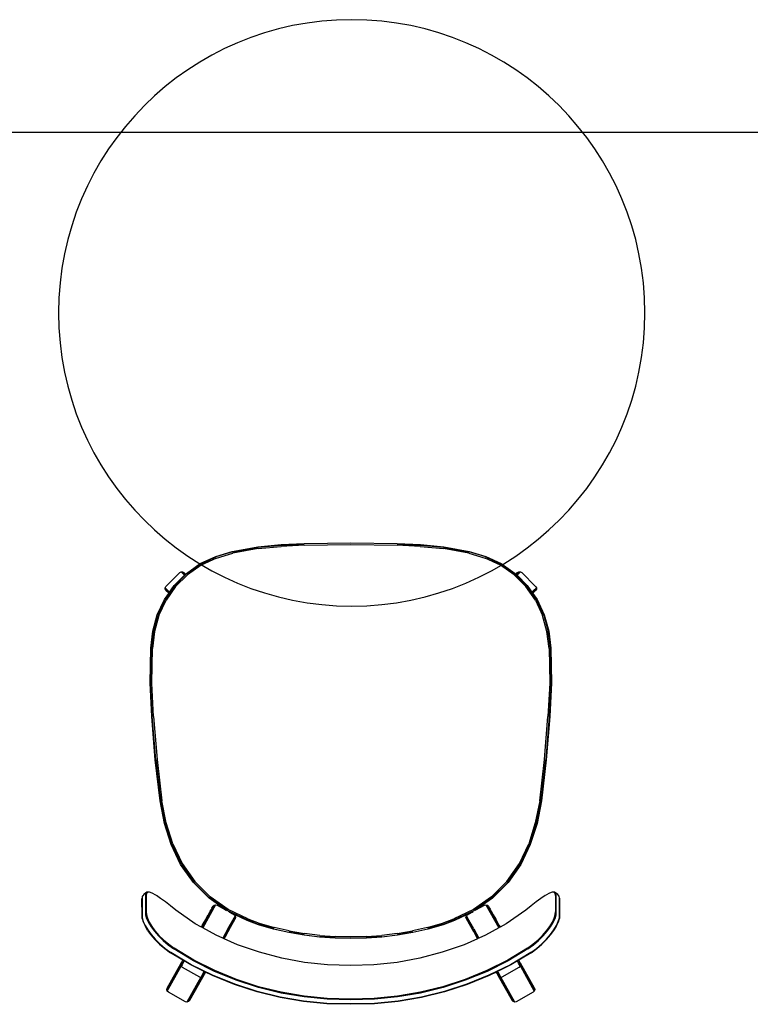
# Model space of a CAD drawing. Units: metres. Extents: x -185.2 to -135.5, y 69.2 to 110.8.
# Drawn here: x -157.2 to -156.4, y 86.3 to 87.3 of the extents above; entities that cross this region are included whole.
import ezdxf

# ---------------------------------------------------------------- set-up
doc = ezdxf.new("R2010")
doc.units = ezdxf.units.M
doc.layers.add('A-FLOR-FURN', color=1, linetype='Continuous')
doc.layers.add('A-Furniture', color=1, linetype='Continuous')

# ---------------------------------------------------------------- blocks, each defined once
blk = doc.blocks.new('Table Couch')
at = {"color": 251}
for p, q in [((-0.4701526006658937, 1.00469803500593), (-0.4876026054819491, 0.9949280439657)), ((-0.4686526050766374, 1.005088043097856), (-0.4701526006658937, 1.00469803500593)), ((-0.4671526094873811, 1.004668024067285), (-0.4686526050766374, 1.005088043097856)), ((-0.4543925961454774, 0.9796280084890154), (-0.4686526050766374, 1.005088043097856)), ((-0.4660725882252122, 1.003548037890795), (-0.4671526094873811, 1.004668024067285)), ((-0.452902584334221, 0.9792080043596056), (-0.4671526094873811, 1.004668024067285)), ((-0.4497672255015518, 0.9744356112820005), (-0.4660725882252122, 1.003548037890795)), ((-0.3732925925954247, 1.000418039850596), (-0.3968025867446328, 0.9947180476707248)), ((-0.3732025895818138, 1.000098052315119), (-0.3966725815637971, 0.9944180425924091)), ((-0.3494425837500954, 1.004438045315149), (-0.3732925925954247, 1.000418039850596)), ((-0.3493825842245484, 1.004118057779672), (-0.3732025895818138, 1.000098052315119)), ((-0.3487425830765629, 0.9998080608171251), (-0.3722425897224808, 0.9958480325263765)), ((-0.3486425851090813, 0.9990780380290774), (-0.372102585862484, 0.9951280531209735)), ((-0.3253625866576099, 1.006868052176836), (-0.3494425837500954, 1.004438045315149)), ((-0.3253525861158037, 1.006548049740198), (-0.3493825842245484, 1.004118057779672)), ((-0.325032585541811, 1.002208056740167), (-0.3487425830765629, 0.9998080608171251)), ((-0.3249625854744578, 1.001478048853281), (-0.3486425851090813, 0.9990780380290774)), ((-0.3009525864702651, 1.007388043097857), (-0.3253625866576099, 1.006868052176836)), ((-0.3009525864702651, 1.007048043302897), (-0.3253525861158037, 1.006548049740198)), ((-0.3009525864702651, 1.002738046340349), (-0.325032585541811, 1.002208056740167)), ((-0.3009525864702651, 1.002018037132624), (-0.3249625854744578, 1.001478048853281)), ((-0.2765425865157509, 1.006868052176836), (-0.3009525864702651, 1.007388043097857)), ((-0.2765525870575571, 1.006548049740198), (-0.3009525864702651, 1.007048043302897)), ((-0.2768725876315498, 1.002208056740167), (-0.3009525864702651, 1.002738046340349)), ((-0.2769425876989031, 1.001478048853281), (-0.3009525864702651, 1.002018037132624)), ((-0.2532625843389892, 0.9990780380290774), (-0.2769425876989031, 1.001478048853281)), ((-0.2531625863715076, 0.9998080608171251), (-0.2768725876315498, 1.002208056740167)), ((-0.2525225852235221, 1.004118057779672), (-0.2765525870575571, 1.006548049740198)), ((-0.2524625856979751, 1.004438045315149), (-0.2765425865157509, 1.006868052176836)), ((-0.2298025910361671, 0.9951280531209735), (-0.2532625843389892, 0.9990780380290774)), ((-0.2296625871761703, 0.9958480325263765), (-0.2531625863715076, 0.9998080608171251)), ((-0.2287025873168373, 1.000098052315119), (-0.2525225852235221, 1.004118057779672)), ((-0.2286125843032264, 1.000418039850596), (-0.2524625856979751, 1.004438045315149)), ((-0.2052325953348541, 0.9944180425924091), (-0.2287025873168373, 1.000098052315119)), ((-0.2051025901540183, 0.9947180476707248), (-0.2286125843032264, 1.000418039850596)), ((-0.1500884236789155, 0.9780956626585646), (-0.1358326068123244, 1.003548037890795)), ((-0.1347525855501555, 1.004668024067285), (-0.1490026107033156, 0.9792080043596056)), ((-0.1332525899608992, 1.005088043097856), (-0.1475125988920592, 0.9796280084890154)), ((-0.1347525855501555, 1.004668024067285), (-0.1358326068123244, 1.003548037890795)), ((-0.1332525899608992, 1.005088043097856), (-0.1347525855501555, 1.004668024067285)), ((-0.1317525943716429, 1.00469803500593), (-0.1332525899608992, 1.005088043097856)), ((-0.1143025895555876, 0.9949280439657), (-0.1317525943716429, 1.00469803500593)), ((-0.4887225916584398, 0.9938480376046923), (-0.4891425957878496, 0.9923480718177584)), ((-0.4891425957878496, 0.9923480718177584), (-0.4887626012762453, 0.9908480166238574)), ((-0.4891425957878496, 0.9923480718177584), (-0.4748825868566896, 0.9668980209869174)), ((-0.4887626012762453, 0.9908480166238574), (-0.4745025923450853, 0.9653880118173388)), ((-0.4876026054819491, 0.9949280439657), (-0.4887225916584398, 0.9938480376046923)), ((-0.4887225916584398, 0.9938480376046923), (-0.474462597628441, 0.9683880178970126)), ((-0.3968025867446328, 0.9947180476707248), (-0.4198825855358506, 0.9872180548232822)), ((-0.3966725815637971, 0.9944180425924091), (-0.4197125930889512, 0.9869380471032885)), ((-0.3954025853975678, 0.9902380433601168), (-0.4180925835474397, 0.9828280386251239)), ((-0.3952125806911851, 0.9895180490535525), (-0.4178625841244126, 0.9821080443185596)), ((-0.3722425897224808, 0.9958480325263765), (-0.3954025853975678, 0.9902380433601168)), ((-0.372102585862484, 0.9951280531209735), (-0.3952125806911851, 0.9895180490535525)), ((-0.206692596207466, 0.9895180490535525), (-0.2298025910361671, 0.9951280531209735)), ((-0.2065025915010833, 0.9902380433601168), (-0.2296625871761703, 0.9958480325263765)), ((-0.1840425927742385, 0.9821080443185596), (-0.206692596207466, 0.9895180490535525)), ((-0.1838125933512114, 0.9828280386251239), (-0.2065025915010833, 0.9902380433601168)), ((-0.1821925838096999, 0.9869380471032885), (-0.2052325953348541, 0.9944180425924091)), ((-0.1820225913628005, 0.9872180548232822), (-0.2051025901540183, 0.9947180476707248)), ((-0.1274425974090956, 0.9683880178970126), (-0.1131826033790968, 0.9938480376046923)), ((-0.1131425937612913, 0.9908480166238574), (-0.1274026026924513, 0.9653880118173388)), ((-0.127022608180847, 0.9668980209869174), (-0.112762599249687, 0.9923480718177584)), ((-0.1131826033790968, 0.9938480376046923), (-0.1143025895555876, 0.9949280439657)), ((-0.112762599249687, 0.9923480718177584), (-0.1131826033790968, 0.9938480376046923)), ((-0.1131425937612913, 0.9908480166238574), (-0.112762599249687, 0.9923480718177584)), ((-0.4733525952299501, 0.9694680093568591), (-0.4559025904138948, 0.9792479990762499)), ((-0.4423425842626955, 0.9777080443424014), (-0.464432587157097, 0.9668580618423251)), ((-0.4559025904138948, 0.9792479990762499), (-0.4543925961454774, 0.9796280084890154)), ((-0.4543925961454774, 0.9796280084890154), (-0.452902584334221, 0.9792080043596056)), ((-0.4541825940807725, 0.9792479990762499), (-0.4543925961454774, 0.9796280084890154)), ((-0.4513126006325151, 0.9741280047935275), (-0.4541825940807725, 0.9792479990762499)), ((-0.452902584334221, 0.9792080043596056), (-0.4518125941952134, 0.9780980019611146)), ((-0.4527125945289994, 0.9788680045646456), (-0.452902584334221, 0.9792080043596056)), ((-0.4521425953110124, 0.9778580038589265), (-0.4527125945289994, 0.9788680045646456)), ((-0.4512525936563875, 0.9762680201572207), (-0.4521425953110124, 0.9778580038589265)), ((-0.4425525863274004, 0.9779680547040729), (-0.4497675605725037, 0.9744354472240135)), ((-0.4198825855358506, 0.9872180548232822), (-0.4425525863274004, 0.9779680547040729)), ((-0.4197125930889512, 0.9869380471032885), (-0.4423425842626955, 0.9777080443424014)), ((-0.4180925835474397, 0.9828280386251239), (-0.4403125841720964, 0.9736680564206867)), ((-0.4178625841244126, 0.9821080443185596), (-0.440032591353264, 0.9729580458921222)), ((-0.1618725855453872, 0.9729580458921222), (-0.1840425927742385, 0.9821080443185596)), ((-0.1615925927265547, 0.9736680564206867), (-0.1838125933512114, 0.9828280386251239)), ((-0.1595625926359557, 0.9777080443424014), (-0.1821925838096999, 0.9869380471032885)), ((-0.1593525905712508, 0.9779680547040729), (-0.1820225913628005, 0.9872180548232822)), ((-0.1374725897415541, 0.9668580618423251), (-0.1595625926359557, 0.9777080443424014)), ((-0.1521377957283253, 0.974435535063201), (-0.1593525905712508, 0.9779680547040729)), ((-0.15074260439476, 0.9769280223888186), (-0.1502649647297031, 0.9777855401968847)), ((-0.1497625997265242, 0.9778580038589265), (-0.1506526013811491, 0.9762680201572207)), ((-0.1505925944050215, 0.9741280047935275), (-0.1477226009567641, 0.9792479990762499)), ((-0.1500884236789155, 0.9780956626585646), (-0.1502649647297031, 0.9777855401968847)), ((-0.1500884236789155, 0.9780956626585646), (-0.1490026107033156, 0.9792080043596056)), ((-0.1491926005085372, 0.9788680045646456), (-0.1497625997265242, 0.9778580038589265)), ((-0.1490026107033156, 0.9792080043596056), (-0.1491926005085372, 0.9788680045646456)), ((-0.1490026107033156, 0.9792080043596056), (-0.1475125988920592, 0.9796280084890154)), ((-0.1475125988920592, 0.9796280084890154), (-0.1477226009567641, 0.9792479990762499)), ((-0.1475125988920592, 0.9796280084890154), (-0.1460026046236418, 0.9792479990762499)), ((-0.1460026046236418, 0.9792479990762499), (-0.1285525998075865, 0.9694680093568591)), ((-0.4748825868566896, 0.9668980209869174), (-0.474462597628441, 0.9683880178970126)), ((-0.474462597628441, 0.9683880178970126), (-0.4733525952299501, 0.9694680093568591)), ((-0.4742525955637361, 0.9680180071634081), (-0.474462597628441, 0.9683880178970126)), ((-0.4736325880487825, 0.9669180034440783), (-0.4742525955637361, 0.9680180071634081)), ((-0.4647125799759294, 0.9671180424016741), (-0.4714682580007157, 0.9630406156949669)), ((-0.4511156643298866, 0.9737753864593532), (-0.4647125799759294, 0.9671180424016741)), ((-0.4403125841720964, 0.9736680564206867), (-0.4618825961454774, 0.962928044490221)), ((-0.440032591353264, 0.9729580458921222), (-0.4615425814493562, 0.9622180488628177)), ((-0.4511156643298866, 0.9737753864593532), (-0.4513126006325151, 0.9741280047935275)), ((-0.4501312638436621, 0.9742573702340522), (-0.4512525936563875, 0.9762680201572207)), ((-0.4501312638436621, 0.9742573702340522), (-0.4511156643298866, 0.9737753864593532)), ((-0.4497675605725037, 0.9744354472240135), (-0.4501312638436621, 0.9742573702340522)), ((-0.324642584900465, 0.9671080586236743), (-0.3482325871094132, 0.9645280417722492)), ((-0.3009525864702651, 0.9676080372852115), (-0.324642584900465, 0.9671080586236743)), ((-0.2772625882728958, 0.9671080586236743), (-0.3009525864702651, 0.9676080372852115)), ((-0.2536725823386574, 0.9645280417722492), (-0.2772625882728958, 0.9671080586236743)), ((-0.1403625954492949, 0.9622180488628177), (-0.1618725855453872, 0.9729580458921222)), ((-0.1400225807531737, 0.962928044490221), (-0.1615925927265547, 0.9736680564206867)), ((-0.151522605677452, 0.9755380122703341), (-0.1521377957283253, 0.974435535063201)), ((-0.1517739273032497, 0.9742573772103088), (-0.1521377957283253, 0.974435535063201)), ((-0.1506526013811491, 0.9762680201572207), (-0.1517739273032497, 0.9742573772103088)), ((-0.1507895268126324, 0.9737753934334592), (-0.1517739273032497, 0.9742573772103088)), ((-0.151522605677452, 0.9755380122703341), (-0.15074260439476, 0.9769280223888186)), ((-0.1505925944050215, 0.9741280047935275), (-0.1507895268126324, 0.9737753934334592)), ((-0.1371925969227217, 0.9671180424016741), (-0.1507895268126324, 0.9737753934334592)), ((-0.130440863191004, 0.963042996294788), (-0.1371925969227217, 0.9671180424016741)), ((-0.1285525998075865, 0.9694680093568591), (-0.1274425974090956, 0.9683880178970126)), ((-0.1276525994738005, 0.9680180071634081), (-0.1282726069887541, 0.9669180034440783)), ((-0.1274425974090956, 0.9683880178970126), (-0.1276525994738005, 0.9680180071634081)), ((-0.1274425974090956, 0.9683880178970126), (-0.127022608180847, 0.9668980209869174)), ((-0.4727523645069105, 0.9622655861356237), (-0.4855225880249406, 0.9545580473464755)), ((-0.464432587157097, 0.9668580618423251), (-0.4851725895508195, 0.9543280479234485)), ((-0.4618825961454774, 0.962928044490221), (-0.4820425708397295, 0.9506180462163715)), ((-0.4615425814493562, 0.9622180488628177), (-0.4816325951918031, 0.9499480602067737)), ((-0.474692597051468, 0.9665480225127963), (-0.4748825868566896, 0.9668980209869174)), ((-0.4745025923450853, 0.9653880118173388), (-0.4748825868566896, 0.9668980209869174)), ((-0.4741325965126421, 0.9655480204862383), (-0.474692597051468, 0.9665480225127963)), ((-0.4745025923450853, 0.9653880118173388), (-0.4743325849970247, 0.9650880216401843)), ((-0.4727523645069105, 0.9622655861356237), (-0.4743325849970247, 0.9650880216401843)), ((-0.473232596178856, 0.96395800698221), (-0.4741325965126421, 0.9655480204862383)), ((-0.4726625820597078, 0.9651680110734728), (-0.4736325880487825, 0.9669180034440783)), ((-0.472405492418698, 0.9624749426962975), (-0.473232596178856, 0.96395800698221)), ((-0.472405492418698, 0.9624749426962975), (-0.4727523645069105, 0.9622655861356237)), ((-0.4714682580007157, 0.9630406156949669), (-0.4726625820597078, 0.9651680110734728)), ((-0.4714682580007157, 0.9630406156949669), (-0.472405492418698, 0.9624749426962975)), ((-0.371532586644497, 0.9601980474513797), (-0.3944625828965569, 0.9541580554765491)), ((-0.3482325871094132, 0.9645280417722492), (-0.371532586644497, 0.9601980474513797)), ((-0.2303725902541541, 0.9601980474513797), (-0.2536725823386574, 0.9645280417722492)), ((-0.2074425940020942, 0.9541580554765491), (-0.2303725902541541, 0.9601980474513797)), ((-0.120272581706848, 0.9499480602067737), (-0.1403625954492949, 0.9622180488628177)), ((-0.1198626060589216, 0.9506180462163715), (-0.1400225807531737, 0.962928044490221)), ((-0.1167325873478315, 0.9543280479234485), (-0.1374725897415541, 0.9668580618423251)), ((-0.1292426129778288, 0.9651680110734728), (-0.130440863191004, 0.963042996294788)), ((-0.129499698050844, 0.9624749508870835), (-0.130440863191004, 0.963042996294788)), ((-0.1286725988586805, 0.96395800698221), (-0.129499698050844, 0.9624749508870835)), ((-0.1291525717035969, 0.9622654408669679), (-0.129499698050844, 0.9624749508870835)), ((-0.1282726069887541, 0.9669180034440783), (-0.1292426129778288, 0.9651680110734728)), ((-0.1276673518605002, 0.9649172493758023), (-0.1291525717035969, 0.9622654408669679)), ((-0.1163825888737105, 0.9545580473464755), (-0.1291525717035969, 0.9622654408669679)), ((-0.1277725985248946, 0.9655480204862383), (-0.1286725988586805, 0.96395800698221)), ((-0.1272125979860685, 0.9665480225127963), (-0.1277725985248946, 0.9655480204862383)), ((-0.1276673518605002, 0.9649172493758023), (-0.1275726100405119, 0.9650880216401843)), ((-0.1274026026924513, 0.9653880118173388), (-0.1275726100405119, 0.9650880216401843)), ((-0.127022608180847, 0.9668980209869174), (-0.1274026026924513, 0.9653880118173388)), ((-0.127022608180847, 0.9668980209869174), (-0.1272125979860685, 0.9665480225127963)), ((-0.4965525765522386, 0.9459280547422199), (-0.4912325788839723, 0.9504280415099887)), ((-0.4963325907095338, 0.9456080523055819), (-0.4909525860651399, 0.950148033789995)), ((-0.4912325788839723, 0.9504280415099887), (-0.4855225880249406, 0.9545580473464755)), ((-0.4909525860651399, 0.950148033789995), (-0.4851725895508195, 0.9543280479234485)), ((-0.4877525915010835, 0.9465080377382068), (-0.4820425708397295, 0.9506180462163715)), ((-0.487252583037224, 0.9458980438035755), (-0.4816325951918031, 0.9499480602067737)), ((-0.3944625828965569, 0.9541580554765491), (-0.4169225890739823, 0.9463980373662738)), ((-0.1849825878246688, 0.9463980373662738), (-0.2074425940020942, 0.9541580554765491)), ((-0.120272581706848, 0.9499480602067737), (-0.1146525938614271, 0.9458980438035755)), ((-0.1198626060589216, 0.9506180462163715), (-0.1141525853975676, 0.9465080377382068)), ((-0.1167325873478315, 0.9543280479234485), (-0.1109525908335112, 0.950148033789995)), ((-0.1163825888737105, 0.9545580473464755), (-0.1106725980146788, 0.9504280415099887)), ((-0.1109525908335112, 0.950148033789995), (-0.1055725861891173, 0.9456080523055819)), ((-0.1106725980146788, 0.9504280415099887), (-0.1053526003464125, 0.9459280547422199)), ((-0.5054325808390047, 0.9364280429405001), (-0.5013225872620012, 0.9412180510085849)), ((-0.5053025831087495, 0.9359880414527681), (-0.5011425812347795, 0.9408380415958194)), ((-0.5019525934561159, 0.9326980587762621), (-0.4978325862987902, 0.9374180462878969)), ((-0.5013225872620012, 0.9412180510085849), (-0.4965525765522386, 0.9459280547422199)), ((-0.5012725789650346, 0.9323180493634966), (-0.4972025801046754, 0.9369580325406817)), ((-0.5011425812347795, 0.9408380415958194), (-0.4963325907095338, 0.9456080523055819)), ((-0.4978325862987902, 0.9374180462878969), (-0.4930625904901887, 0.9420680579465655)), ((-0.4972025801046754, 0.9369580325406817), (-0.4924925763710405, 0.9415380385440616)), ((-0.4930625904901887, 0.9420680579465655), (-0.4877525915010835, 0.9465080377382068)), ((-0.4924925763710405, 0.9415380385440616), (-0.487252583037224, 0.9458980438035755)), ((-0.4320350004731914, 0.9397066870472739), (-0.4388525832994844, 0.9366880533021715)), ((-0.4310272952302606, 0.9401528705596613), (-0.4320350004731914, 0.9397066870472739)), ((-0.426702587862816, 0.9301680146497515), (-0.4320350004731914, 0.9397066870472739)), ((-0.4306580772416987, 0.9403163498906749), (-0.4310272952302606, 0.9401528705596613)), ((-0.4187725922068025, 0.9182680218261507), (-0.4310272952302606, 0.9401528705596613)), ((-0.4169225890739823, 0.9463980373662738), (-0.4306580772416987, 0.9403163498906749)), ((-0.4301125993927385, 0.9393380253356722), (-0.4306580772416987, 0.9403163498906749)), ((-0.4301125993927385, 0.9393380253356722), (-0.429862587710228, 0.9388980089467791)), ((-0.4267230352801468, 0.9332886918193799), (-0.429862587710228, 0.9388980089467791)), ((-0.3328125970252419, 0.9386580554336336), (-0.348642596025076, 0.9366980609983232)), ((-0.3485725903697873, 0.9362680581897523), (-0.3327625924535657, 0.9382180688470628)), ((-0.3326325909980202, 0.9368880508035448), (-0.3483825893886948, 0.9349480686277177)), ((-0.3169025955536032, 0.9398280499070909), (-0.3328125970252419, 0.9386580554336336)), ((-0.3168825944699907, 0.939388048419359), (-0.3327625924535657, 0.9382180688470628)), ((-0.3326325909980202, 0.9368880508035448), (-0.3168125925399924, 0.9380480614990022)), ((-0.3009525956400299, 0.9402180430978563), (-0.3169025955536032, 0.9398280499070909)), ((-0.3009525936609694, 0.9397780565112855), (-0.3168825944699907, 0.939388048419359)), ((-0.3009525936609694, 0.9384380546897676), (-0.3168125925399924, 0.9380480614990022)), ((-0.2850025957264566, 0.9398280499070909), (-0.3009525956400299, 0.9402180430978563)), ((-0.2850225930847788, 0.939388048419359), (-0.3009525936609694, 0.9397780565112855)), ((-0.2850925950147772, 0.9380480614990022), (-0.3009525936609694, 0.9384380546897676)), ((-0.2850925950147772, 0.9380480614990022), (-0.2692725946941041, 0.9368880508035448)), ((-0.2691425932385587, 0.9382180688470628), (-0.2850225930847788, 0.939388048419359)), ((-0.2690925942548179, 0.9386580554336336), (-0.2850025957264566, 0.9398280499070909)), ((-0.2535225944407844, 0.9349480686277177), (-0.2692725946941041, 0.9368880508035448)), ((-0.2691425932385587, 0.9382180688470628), (-0.2533325934596919, 0.9362680581897523)), ((-0.2532625952549838, 0.9366980609983232), (-0.2690925942548179, 0.9386580554336336)), ((-0.1712471141919025, 0.9403163563263416), (-0.1849825878246688, 0.9463980373662738)), ((-0.1831326028307342, 0.9182680218261507), (-0.1708778961996009, 0.9401528769936722)), ((-0.1752426018913649, 0.9331680058282641), (-0.1720426073273085, 0.9388980089467791)), ((-0.1752026071747206, 0.9301680146497515), (-0.169870190960991, 0.9397066934831979)), ((-0.1720426073273085, 0.9388980089467791), (-0.1717925956447982, 0.9393380253356722)), ((-0.1712471141919025, 0.9403163563263416), (-0.1717925956447982, 0.9393380253356722)), ((-0.1708778961996009, 0.9401528769936722), (-0.1712471141919025, 0.9403163563263416)), ((-0.169870190960991, 0.9397066934831979), (-0.1708778961996009, 0.9401528769936722)), ((-0.1630525935991667, 0.9366880533021715), (-0.169870190960991, 0.9397066934831979)), ((-0.1146525938614271, 0.9458980438035755), (-0.1094126005276106, 0.9415380385440616)), ((-0.1141525853975676, 0.9465080377382068), (-0.1088425864084623, 0.9420680579465655)), ((-0.1094126005276106, 0.9415380385440616), (-0.1047025967939756, 0.9369580325406817)), ((-0.1088425864084623, 0.9420680579465655), (-0.104072590599861, 0.9374180462878969)), ((-0.1055725861891173, 0.9456080523055819), (-0.1007625956638716, 0.9408380415958194)), ((-0.1053526003464125, 0.9459280547422199), (-0.1005825896366499, 0.9412180510085849)), ((-0.1047025967939756, 0.9369580325406817), (-0.1006325979336165, 0.9323180493634966)), ((-0.104072590599861, 0.9374180462878969), (-0.09995258344253521, 0.9326980587762621)), ((-0.1007625956638716, 0.9408380415958194), (-0.09660259378990155, 0.9359880414527681)), ((-0.1005825896366499, 0.9412180510085849), (-0.09647259605964642, 0.9364280429405001)), ((-0.5133125830992128, 0.9230980452817705), (-0.5114625890358354, 0.9272180524390963)), ((-0.508822595010605, 0.9317080405277041), (-0.5114625890358354, 0.9272180524390963)), ((-0.5113925833805467, 0.9266680505794314), (-0.5087225933178331, 0.9312180456441668)), ((-0.508822595010605, 0.9317080405277041), (-0.5054325808390047, 0.9364280429405001)), ((-0.5087225933178331, 0.9312180456441668), (-0.5053025831087495, 0.9359880414527681)), ((-0.5080225963695909, 0.9235580441278246), (-0.5053625900848772, 0.9280280497592714)), ((-0.5072625924452212, 0.9233280447047976), (-0.5046425808771516, 0.9277280446809557)), ((-0.5053625900848772, 0.9280280497592714), (-0.5019525934561159, 0.9326980587762621)), ((-0.5046425808771516, 0.9277280446809557), (-0.5012725789650346, 0.9323180493634966)), ((-0.4537816497524625, 0.9283933400656093), (-0.4600725818975832, 0.9248980459493426)), ((-0.4534286032839412, 0.9285894956139008), (-0.4537816497524625, 0.9283933400656093)), ((-0.4537816497524625, 0.9283933400656093), (-0.4527925988634492, 0.9266280351918963)), ((-0.4524714868754422, 0.9291212774347877), (-0.4534286032839412, 0.9285894956139008)), ((-0.4534286032839412, 0.9285894956139008), (-0.440752594729271, 0.9059580235523013)), ((-0.4388525832994844, 0.9366880533021715), (-0.4524714868754422, 0.9291212774347877)), ((-0.4392625978191758, 0.9055380194228915), (-0.4524714868754422, 0.9291212774347877)), ((-0.4267230352801468, 0.9332886918193799), (-0.4266625931461716, 0.9331680058282641)), ((-0.426702587862816, 0.9301680146497515), (-0.4203525921305086, 0.9188480346244601)), ((-0.4250136159996949, 0.9302359136828254), (-0.4266625931461716, 0.9331680058282641)), ((-0.4250136159996949, 0.9302359136828254), (-0.4240725999673273, 0.92854800510824)), ((-0.4240725999673273, 0.92854800510824), (-0.4191625928481484, 0.9197880296748904)), ((-0.3799225957878495, 0.9304780629962709), (-0.3952925922163392, 0.92622805810869)), ((-0.3798125954159166, 0.9300480601877), (-0.395152595806923, 0.9258080539792802)), ((-0.3947225929983522, 0.924538057813051), (-0.3794925929792786, 0.9287580666631486)), ((-0.364352595973816, 0.933978062638643), (-0.3799225957878495, 0.9304780629962709)), ((-0.3798125954159166, 0.9300480601877), (-0.3642725916393663, 0.9335380611509111)), ((-0.364012596178856, 0.9322280553668764), (-0.3794925929792786, 0.9287580666631486)), ((-0.348642596025076, 0.9366980609983232), (-0.364352595973816, 0.933978062638643)), ((-0.3485725903697873, 0.9362680581897523), (-0.3642725916393663, 0.9335380611509111)), ((-0.364012596178856, 0.9322280553668764), (-0.3483825893886948, 0.9349480686277177)), ((-0.2535225944407844, 0.9349480686277177), (-0.2378925913759136, 0.9322280553668764)), ((-0.2376325959154033, 0.9335380611509111), (-0.2533325934596919, 0.9362680581897523)), ((-0.2375525953062438, 0.933978062638643), (-0.2532625952549838, 0.9366980609983232)), ((-0.2224125983007812, 0.9287580666631486), (-0.2378925913759136, 0.9322280553668764)), ((-0.2376325959154033, 0.9335380611509111), (-0.2220925958641433, 0.9300480601877)), ((-0.2219825954922103, 0.9304780629962709), (-0.2375525953062438, 0.933978062638643)), ((-0.2224125983007812, 0.9287580666631486), (-0.2071825982817077, 0.924538057813051)), ((-0.2067525954731368, 0.9258080539792802), (-0.2220925958641433, 0.9300480601877)), ((-0.2066125990637206, 0.92622805810869), (-0.2219825954922103, 0.9304780629962709)), ((-0.1752426018913649, 0.9331680058282641), (-0.1827426021893881, 0.9197880296748904)), ((-0.1752026071747206, 0.9301680146497515), (-0.1815526029070281, 0.9188480346244601)), ((-0.1494337038583503, 0.9291212851217072), (-0.1630525935991667, 0.9366880533021715)), ((-0.1626425972183608, 0.9055380194228915), (-0.1494337038583503, 0.9291212851217072)), ((-0.148476587449844, 0.928589503300816), (-0.1611526003082656, 0.9059580235523013)), ((-0.148476587449844, 0.928589503300816), (-0.1494337038583503, 0.9291212851217072)), ((-0.1491125961740874, 0.9266280351918963), (-0.1481235409801727, 0.9283933477518855)), ((-0.1481235409801727, 0.9283933477518855), (-0.148476587449844, 0.928589503300816)), ((-0.141832595001068, 0.9248980459493426), (-0.1481235409801727, 0.9283933477518855)), ((-0.1006325979336165, 0.9323180493634966), (-0.09726259602149948, 0.9277280446809557)), ((-0.09995258344253521, 0.9326980587762621), (-0.09654258681377392, 0.9280280497592714)), ((-0.09726259602149948, 0.9277280446809557), (-0.09464258445343002, 0.9233280447047976)), ((-0.09660259378990155, 0.9359880414527681), (-0.09318258358081799, 0.9312180456441668)), ((-0.09654258681377392, 0.9280280497592714), (-0.09388258052906018, 0.9235580441278246)), ((-0.09647259605964642, 0.9364280429405001), (-0.0930825818880461, 0.9317080405277041)), ((-0.09318258358081799, 0.9312180456441668), (-0.09051259351810437, 0.9266680505794314)), ((-0.0904425878628157, 0.9272180524390963), (-0.0930825818880461, 0.9317080405277041)), ((-0.0904425878628157, 0.9272180524390963), (-0.08859259379943826, 0.9230980452817705)), ((-0.514352579842415, 0.9195180413049486), (-0.5145625819071199, 0.9165780422014025)), ((-0.5145325858696367, 0.9158880439323214), (-0.5143225838049318, 0.918868052653673)), ((-0.514352579842415, 0.9195180413049486), (-0.5133125830992128, 0.9230980452817705)), ((-0.5143225838049318, 0.918868052653673), (-0.5132625897034074, 0.9224980500263003)), ((-0.5132625897034074, 0.9224980500263003), (-0.5113925833805467, 0.9266680505794314)), ((-0.5109225858553317, 0.9158080544990328), (-0.5098825742109682, 0.919428053192499)), ((-0.5101325709923173, 0.9157080528062609), (-0.5091025878294374, 0.9192680445235994)), ((-0.5098825742109682, 0.919428053192499), (-0.5080225963695909, 0.9235580441278246)), ((-0.5091025878294374, 0.9192680445235994), (-0.5072625924452212, 0.9233280447047976)), ((-0.4600725818975832, 0.9248980459493426), (-0.4799025852783586, 0.9109880503934649)), ((-0.4527925988634492, 0.9266280351918963), (-0.4525525858600999, 0.9261980174821642)), ((-0.4525525858600999, 0.9261980174821642), (-0.4493425926168825, 0.9204680143636492)), ((-0.4493425926168825, 0.9204680143636492), (-0.4492725869615937, 0.9203380315345553)), ((-0.4492725869615937, 0.9203380315345553), (-0.4467525919874574, 0.9158480136436251)), ((-0.4272325904854203, 0.9115180639117982), (-0.4067325936444665, 0.9210680542081621)), ((-0.4062025891431237, 0.9198480514377382), (-0.4265625895746614, 0.9103580532163408)), ((-0.4069125922211076, 0.9214780596584108), (-0.4251718385805309, 0.9129618176369803)), ((-0.4203525921305086, 0.9188480346244601), (-0.4191881310112561, 0.9167839736223363)), ((-0.4203025987347032, 0.915688034777048), (-0.4191881310112561, 0.9167839736223363)), ((-0.4191881310112561, 0.9167839736223363), (-0.4187725922068025, 0.9182680218261507)), ((-0.4187725922068025, 0.9182680218261507), (-0.4191625928481484, 0.9197880296748904)), ((-0.3952925922163392, 0.92622805810869), (-0.4069125922211076, 0.9214780596584108)), ((-0.4067325936444665, 0.9210680542081621), (-0.395152595806923, 0.9258080539792802)), ((-0.4062025891431237, 0.9198480514377382), (-0.3947225929983522, 0.924538057813051)), ((-0.2071825982817077, 0.924538057813051), (-0.1957026021369361, 0.9198480514377382)), ((-0.2067525954731368, 0.9258080539792802), (-0.1951725976355934, 0.9210680542081621)), ((-0.1949925990589522, 0.9214780596584108), (-0.2066125990637206, 0.92622805810869)), ((-0.1753426017053984, 0.9103580532163408), (-0.1957026021369361, 0.9198480514377382)), ((-0.1951725976355934, 0.9210680542081621), (-0.1746726007946395, 0.9115180639117982)), ((-0.1767333752047843, 0.912961828133591), (-0.1949925990589522, 0.9214780596584108)), ((-0.1827426021893881, 0.9197880296748904), (-0.1831326028307342, 0.9182680218261507)), ((-0.1831326028307342, 0.9182680218261507), (-0.1827125987013243, 0.9167680262368945)), ((-0.1827125987013243, 0.9167680262368945), (-0.1815526029070281, 0.9188480346244601)), ((-0.1827125987013243, 0.9167680262368945), (-0.1815992452943584, 0.9156861585957485)), ((-0.1551526030500792, 0.9158480136436251), (-0.1526326080759429, 0.9203380315345553)), ((-0.1526326080759429, 0.9203380315345553), (-0.1526187167684525, 0.920367522037377)), ((-0.1493526091774367, 0.9261980174821642), (-0.1526187167684525, 0.920367522037377)), ((-0.1493526091774367, 0.9261980174821642), (-0.1491125961740874, 0.9266280351918963)), ((-0.1220025916202925, 0.9109880503934649), (-0.141832595001068, 0.9248980459493426)), ((-0.09464258445343002, 0.9233280447047976), (-0.09280258906921368, 0.9192680445235994)), ((-0.09388258052906018, 0.9235580441278246), (-0.09202260268768295, 0.919428053192499)), ((-0.09280258906921368, 0.9192680445235994), (-0.09177260590633377, 0.9157080528062609)), ((-0.09202260268768295, 0.919428053192499), (-0.09098259104331954, 0.9158080544990328)), ((-0.09051259351810437, 0.9266680505794314), (-0.08864258719524362, 0.9224980500263003)), ((-0.08864258719524362, 0.9224980500263003), (-0.08758259309371927, 0.918868052653673)), ((-0.08859259379943826, 0.9230980452817705), (-0.08755259705623605, 0.9195180413049486)), ((-0.08758259309371927, 0.918868052653673), (-0.08737259102901437, 0.9158880439323214)), ((-0.08734259499153116, 0.9165780422014025), (-0.08755259705623605, 0.9195180413049486)), ((-0.5145625819071199, 0.9165780422014025), (-0.514572580586281, 0.8996680554670122)), ((-0.5145425696476366, 0.8989580449384478), (-0.5145325858696367, 0.9158880439323214)), ((-0.5111425716980365, 0.895958038858774), (-0.5111325730188753, 0.9128380593580034)), ((-0.5111325730188753, 0.9128380593580034), (-0.5109225858553317, 0.9158080544990328)), ((-0.5103425730570222, 0.8959280428212907), (-0.5103325743778612, 0.9127780523818758)), ((-0.5103325743778612, 0.9127780523818758), (-0.5101325709923173, 0.9157080528062609)), ((-0.4799025852783586, 0.9109880503934649), (-0.4854025740726854, 0.9066380438131121)), ((-0.4467525919874574, 0.9158480136436251), (-0.4462825944622423, 0.9149980216068057)), ((-0.4462825944622423, 0.9149980216068057), (-0.444682597180214, 0.9121480106157092)), ((-0.4289753831472345, 0.91083226790867), (-0.4460125835426713, 0.898908060559633)), ((-0.4272325904854203, 0.9115180639117982), (-0.4457325907238389, 0.8985580620855119)), ((-0.4265625895746614, 0.9103580532163408), (-0.4448726000078584, 0.8975380477994707)), ((-0.444682597180214, 0.9121480106157092), (-0.4439625879724885, 0.910858031992319)), ((-0.4439625879724885, 0.910858031992319), (-0.4435294496652878, 0.9100886377230681)), ((-0.4429763502377045, 0.9091008789880364), (-0.4435294496652878, 0.9100886377230681)), ((-0.4429763502377045, 0.9091008789880364), (-0.4424425950249101, 0.9081580309909609)), ((-0.4424425950249101, 0.9081580309909609), (-0.4418425848682786, 0.9070780246299532)), ((-0.4418425848682786, 0.9070780246299532), (-0.440752594729271, 0.9059580235523013)), ((-0.4377526035507585, 0.905918028835657), (-0.4289753831472345, 0.91083226790867)), ((-0.4289753831472345, 0.91083226790867), (-0.4282777941789097, 0.9113205051371842)), ((-0.4251718385805309, 0.9129618176369803), (-0.4262166468516064, 0.9124745116481501)), ((-0.4251718385805309, 0.9129618176369803), (-0.4203025987347032, 0.915688034777048)), ((-0.1815992452943584, 0.9156861585957485), (-0.1767333752047843, 0.912961828133591)), ((-0.1767333752047843, 0.912961828133591), (-0.1756885669337223, 0.912474522144767)), ((-0.1570325912722014, 0.8975380477994707), (-0.1753426017053984, 0.9103580532163408)), ((-0.1561726005562209, 0.8985580620855119), (-0.1746726007946395, 0.9115180639117982)), ((-0.1729297931067237, 0.9108322573920156), (-0.1736273820750576, 0.911320494620536)), ((-0.1729297931067237, 0.9108322573920156), (-0.1641455687817728, 0.9059162614819252)), ((-0.1558926077373885, 0.898908060559633), (-0.1729297931067237, 0.9108322573920156)), ((-0.1611526003082656, 0.9059580235523013), (-0.160061997007555, 0.9070776812104688)), ((-0.160061997007555, 0.9070776812104688), (-0.1597880989464313, 0.9075667152032272)), ((-0.1597880989464313, 0.9075667152032272), (-0.1594626000126265, 0.9081580309909609)), ((-0.1594626000126265, 0.9081580309909609), (-0.1589288447998321, 0.9091008789880364)), ((-0.1589288447998321, 0.9091008789880364), (-0.1583754948878254, 0.9100890826647339)), ((-0.1583754948878254, 0.9100890826647339), (-0.1579426070650481, 0.910858031992319)), ((-0.1579426070650481, 0.910858031992319), (-0.1572225978573226, 0.9121480106157092)), ((-0.1572225978573226, 0.9121480106157092), (-0.1556226005752944, 0.9149980216068057)), ((-0.1556226005752944, 0.9149980216068057), (-0.1551526030500792, 0.9158480136436251)), ((-0.1165026028259657, 0.9066380438131121), (-0.1220025916202925, 0.9109880503934649)), ((-0.09177260590633377, 0.9157080528062609), (-0.09157260252078994, 0.9127780523818758)), ((-0.09156260384162884, 0.8959280428212907), (-0.09157260252078994, 0.9127780523818758)), ((-0.09098259104331954, 0.9158080544990328), (-0.09077260387977582, 0.9128380593580034)), ((-0.09077260387977582, 0.9128380593580034), (-0.09076260520061477, 0.895958038858774)), ((-0.08737259102901437, 0.9158880439323214), (-0.0873626072510145, 0.8989580449384478)), ((-0.08733259631237009, 0.8996680554670122), (-0.08734259499153116, 0.9165780422014025)), ((-0.514572580586281, 0.8996680554670122), (-0.5145425696476366, 0.8989580449384478)), ((-0.5143025715454485, 0.8968980488103655), (-0.5145425696476366, 0.8989580449384478)), ((-0.5138725836380388, 0.8962580439370896), (-0.5143025715454485, 0.8968980488103655)), ((-0.4955325920685197, 0.8990380492728975), (-0.4998725850685504, 0.89617803960264)), ((-0.4906625945671464, 0.902588042311075), (-0.4955325920685197, 0.8990380492728975)), ((-0.4854025740726854, 0.9066380438131121), (-0.4906625945671464, 0.902588042311075)), ((-0.4460125835426713, 0.898908060559633), (-0.4620425857028484, 0.8828780568986527)), ((-0.4457325907238389, 0.8985580620855119), (-0.4616925837286379, 0.8825980541795517)), ((-0.460672599244919, 0.88173804856241), (-0.4448726000078584, 0.8975380477994707)), ((-0.440752594729271, 0.9059580235523013), (-0.4392625978191758, 0.9055380194228915)), ((-0.4392625978191758, 0.9055380194228915), (-0.4377526035507585, 0.905918028835657)), ((-0.1641455687817728, 0.9059162614819252), (-0.1626425972183608, 0.9055380194228915)), ((-0.1626425972183608, 0.9055380194228915), (-0.1611526003082656, 0.9059580235523013)), ((-0.1570325912722014, 0.8975380477994707), (-0.1412325920351409, 0.88173804856241)), ((-0.140212607551422, 0.8825980541795517), (-0.1561726005562209, 0.8985580620855119)), ((-0.1398626090773009, 0.8828780618995453), (-0.1558926077373885, 0.898908060559633)), ((-0.1112425823315046, 0.902588042311075), (-0.1165026028259657, 0.9066380438131121)), ((-0.1063725848301313, 0.8990380492728975), (-0.1112425823315046, 0.902588042311075)), ((-0.1020325918301009, 0.89617803960264), (-0.1063725848301313, 0.8990380492728975)), ((-0.0876026053532026, 0.8968980488103655), (-0.08803259326061227, 0.8962580439370896)), ((-0.0873626072510145, 0.8989580449384478), (-0.0876026053532026, 0.8968980488103655)), ((-0.0873626072510145, 0.8989580449384478), (-0.08733259631237009, 0.8996680554670122)), ((-0.5127325852020647, 0.8951480489891794), (-0.5138725836380388, 0.8962580439370896)), ((-0.5104825694664384, 0.8931680497449662), (-0.5127325852020647, 0.8951480489891794)), ((-0.5109125871761705, 0.8939080488604334), (-0.5111425716980365, 0.895958038858774)), ((-0.5097825725181963, 0.8928080525916842), (-0.5109125871761705, 0.8939080488604334)), ((-0.5097825725181963, 0.8928080525916842), (-0.5104825694664384, 0.8931680497449662)), ((-0.5101225872143175, 0.8939180475395944), (-0.5103425730570222, 0.8959280428212907)), ((-0.5090025861366655, 0.892838056079748), (-0.5101225872143175, 0.8939180475395944)), ((-0.507732575069275, 0.8927580517452982), (-0.5097825725181963, 0.8928080525916842)), ((-0.5069925834043886, 0.8927880477827814), (-0.5090025861366655, 0.892838056079748)), ((-0.5069925834043886, 0.8927880477827814), (-0.507732575069275, 0.8927580517452982)), ((-0.5040825803383256, 0.8938080471676615), (-0.5069925834043886, 0.8927880477827814)), ((-0.5003525961740877, 0.895848038486841), (-0.5040825803383256, 0.8938080471676615)), ((-0.5003525961740877, 0.895848038486841), (-0.4998725850685504, 0.89617803960264)), ((-0.1020325918301009, 0.89617803960264), (-0.1015525807245634, 0.895848038486841)), ((-0.09782259656032544, 0.8938080471676615), (-0.1015525807245634, 0.895848038486841)), ((-0.09491259349426251, 0.8927880477827814), (-0.09782259656032544, 0.8938080471676615)), ((-0.09290259076198562, 0.892838056079748), (-0.09491259349426251, 0.8927880477827814)), ((-0.09417260182937606, 0.8927580517452982), (-0.09491259349426251, 0.8927880477827814)), ((-0.09212260438045483, 0.8928080525916842), (-0.09417260182937606, 0.8927580517452982)), ((-0.09178258968433362, 0.8939180475395944), (-0.09290259076198562, 0.892838056079748)), ((-0.09099258972248059, 0.8939080488604334), (-0.09212260438045483, 0.8928080525916842)), ((-0.09142260743221264, 0.8931680497449662), (-0.09212260438045483, 0.8928080525916842)), ((-0.09156260384162884, 0.8959280428212907), (-0.09178258968433362, 0.8939180475395944)), ((-0.0891725916965864, 0.8951480489891794), (-0.09142260743221264, 0.8931680497449662)), ((-0.09076260520061477, 0.895958038858774), (-0.09099258972248059, 0.8939080488604334)), ((-0.08803259326061227, 0.8962580439370896), (-0.0891725916965864, 0.8951480489891794)), ((-0.4620425857028484, 0.8828780568986527), (-0.4750325949676897, 0.8643180621355797)), ((-0.4746526004560855, 0.8640980464905526), (-0.4616925837286379, 0.8825980541795517)), ((-0.473492589760628, 0.8634280530303742), (-0.460672599244919, 0.88173804856241)), ((-0.1412325920351409, 0.88173804856241), (-0.1284126015194319, 0.8634280530303742)), ((-0.140212607551422, 0.8825980541795517), (-0.1272525908239745, 0.8640980464905526)), ((-0.1268725963123702, 0.8643180621355797), (-0.1398626090773009, 0.8828780618995453)), ((-0.4750325949676897, 0.8643180621355797), (-0.4846125813015368, 0.8437780556768204)), ((-0.4746526004560855, 0.8640980464905526), (-0.4842026056536105, 0.8436180544585015)), ((-0.4829525919445422, 0.8431280521243836), (-0.473492589760628, 0.8634280530303742)), ((-0.1284126015194319, 0.8634280530303742), (-0.1189525993355177, 0.8431280521243836)), ((-0.1177025856264494, 0.8436180544585015), (-0.1272525908239745, 0.8640980464905526)), ((-0.1172926099785231, 0.8437780556768204), (-0.1268725963123702, 0.8643180621355797)), ((-0.4846125813015368, 0.8437780556768204), (-0.4914726005125537, 0.822288052050459)), ((-0.4910425962694551, 0.8221780513912464), (-0.4842026056536105, 0.8436180544585015)), ((-0.4829525919445422, 0.8431280521243836), (-0.4897425891645815, 0.8218380515962864)), ((-0.1121626021154784, 0.8218380515962864), (-0.1189525993355177, 0.8431280521243836)), ((-0.1177025856264494, 0.8436180544585015), (-0.1108625950106047, 0.8221780513912464)), ((-0.1104325922020339, 0.82228805921376), (-0.1172926099785231, 0.8437780556768204)), ((-0.4914726005125537, 0.822288052050459), (-0.4960725875385669, 0.7993180589318301)), ((-0.495632600951996, 0.7992480514138962), (-0.4910425962694551, 0.8221780513912464)), ((-0.4897425891645815, 0.8218380515962864), (-0.4943125964888002, 0.7990380530744816)), ((-0.1075925947912597, 0.7990380530744816), (-0.1121626021154784, 0.8218380515962864)), ((-0.1108625950106047, 0.8221780513912464), (-0.1062725903280638, 0.7992480514138962)), ((-0.1058326037414931, 0.7993180589318301), (-0.1104325922020339, 0.82228805921376)), ((-0.4960725875385669, 0.7993180589318301), (-0.5009825946577455, 0.7571880589738513)), ((-0.5005325944908525, 0.7571380525395299), (-0.495632600951996, 0.7992480514138962)), ((-0.4992125900276567, 0.7570080529466297), (-0.4943125964888002, 0.7990380530744816)), ((-0.1075925947912597, 0.7990380530744816), (-0.1026926012524031, 0.7570080529466297)), ((-0.1062725903280638, 0.7992480514138962), (-0.1013725967892073, 0.7571380525395299)), ((-0.1009225966223143, 0.7571880589738513), (-0.1058326037414931, 0.7993180589318301)), ((-0.5009825946577455, 0.7571880589738513), (-0.5044425999862095, 0.7129080524454324)), ((-0.5005325944908525, 0.7571380525395299), (-0.5040025980957414, 0.7128780563861157)), ((-0.5026725949533847, 0.7127980520516659), (-0.4992125900276567, 0.7570080529466297)), ((-0.1026926012524031, 0.7570080529466297), (-0.0992325963266753, 0.7127980520516658)), ((-0.09790259318431838, 0.7128780563861156), (-0.1013725967892073, 0.7571380525395299)), ((-0.09746259169658644, 0.7129080598741794), (-0.1009225966223143, 0.7571880589738513)), ((-0.5044425999862095, 0.7129080524454324), (-0.5062825949676897, 0.6789680687278533)), ((-0.5040025980957414, 0.7128780563861157), (-0.5058425934799577, 0.678958055147531)), ((-0.5026725949533847, 0.7127980520516659), (-0.5045025916584399, 0.6789380577892089)), ((-0.09740259962162007, 0.6789380577892089), (-0.0992325963266753, 0.7127980520516658)), ((-0.0960625978001021, 0.678958055147531), (-0.09790259318431838, 0.7128780563861156)), ((-0.09562259631237013, 0.6789680687278533), (-0.09746259169658644, 0.7129080598741794)), ((-0.5062825949676897, 0.6789680687278533), (-0.5055825831182863, 0.6431380627244735)), ((-0.5051325829513933, 0.6431680736631179), (-0.5058425934799577, 0.678958055147531)), ((-0.5045025916584399, 0.6789380577892089), (-0.5038025947101976, 0.6432680604547286)), ((-0.09810259656986228, 0.6432680604547285), (-0.09740259962162007, 0.6789380577892089)), ((-0.0960625978001021, 0.678958055147531), (-0.0967726083286666, 0.6431680736631178)), ((-0.09632260816177357, 0.6431380627244734), (-0.09562259631237013, 0.6789680687278533)), ((-0.5055825831182863, 0.6431380627244735), (-0.5034026028402713, 0.625768062242868)), ((-0.5029625864513781, 0.6258580652564788), (-0.5051325829513933, 0.6431680736631179)), ((-0.5016525806673434, 0.626108062037828), (-0.5038025947101976, 0.6432680604547286)), ((-0.09810259656986228, 0.6432680604547285), (-0.1002526106127165, 0.6261080620378279)), ((-0.0967726083286666, 0.6431680736631178), (-0.09894260482868181, 0.6258580652564787)), ((-0.09850258843978874, 0.6257680622428679), (-0.09632260816177357, 0.6431380627244734)), ((-0.5034026028402713, 0.625768062242868), (-0.4988926024921801, 0.6089280662626052)), ((-0.5029625864513781, 0.6258580652564788), (-0.4984725983627703, 0.6090880749315047)), ((-0.497212585974541, 0.6095480588763976), (-0.5016525806673434, 0.626108062037828)), ((-0.1002526106127165, 0.6261080620378279), (-0.104692605305519, 0.6095480588763975)), ((-0.1034325929172897, 0.6090880749315046), (-0.09894260482868181, 0.6258580652564787)), ((-0.1030125887878798, 0.6089280662626051), (-0.09850258843978874, 0.6257680622428679)), ((-0.4988926024921801, 0.6089280662626052), (-0.4915225775726702, 0.5931380508035445)), ((-0.491142583061066, 0.5933580664485717), (-0.4984725983627703, 0.6090880749315047)), ((-0.497212585974541, 0.6095480588763976), (-0.4899825872667696, 0.5940280673593307)), ((-0.1119226040132903, 0.5940280673593306), (-0.104692605305519, 0.6095480588763975)), ((-0.1034325929172897, 0.6090880749315046), (-0.110762608218994, 0.5933580664485716)), ((-0.1103826137073897, 0.5931380508035444), (-0.1030125887878798, 0.6089280662626051)), ((-0.4915225775726702, 0.5931380508035445), (-0.4871947184600336, 0.586957865823829)), ((-0.4811826022156146, 0.5791380671352171), (-0.491142583061066, 0.5933580664485717)), ((-0.4908125987251666, 0.5827780484002852), (-0.4869632755162427, 0.586627365184217)), ((-0.4872525921066668, 0.5868980555576111), (-0.4900325974424746, 0.5841180502218032)), ((-0.4801625879295732, 0.5800080565303587), (-0.4899825872667696, 0.5940280673593307)), ((-0.4863220446834711, 0.585711687233968), (-0.4880325933893588, 0.584008034948709)), ((-0.4871947184600336, 0.586957865823829), (-0.4872525921066668, 0.5868980555576111)), ((-0.4871947184600336, 0.586957865823829), (-0.4869632755162427, 0.586627365184217)), ((-0.4869632755162427, 0.586627365184217), (-0.4863220446834711, 0.585711687233968)), ((-0.4863220446834711, 0.585711687233968), (-0.4815225871094134, 0.5788580594152235)), ((-0.1119226040132903, 0.5940280673593306), (-0.1217426033504866, 0.5800080565303587)), ((-0.110762608218994, 0.5933580664485716), (-0.1207225890644454, 0.5791380671352171)), ((-0.1203826041706466, 0.5788580594152235), (-0.1155831481404733, 0.5857116850293002)), ((-0.1155831481404733, 0.5857116850293002), (-0.1149419173113719, 0.5866273629743081)), ((-0.113872601648178, 0.5840080349487089), (-0.1155831481404733, 0.5857116850293002)), ((-0.1149419173113719, 0.5866273629743081), (-0.1147104743682074, 0.5869578636130256)), ((-0.1110925963123702, 0.5827780484002851), (-0.1149419173113719, 0.5866273629743081)), ((-0.1147104743682074, 0.5869578636130256), (-0.1103826137073897, 0.5931380508035444)), ((-0.11465260293087, 0.586898055557611), (-0.1147104743682074, 0.5869578636130256)), ((-0.1118725975950622, 0.5841180502218032), (-0.11465260293087, 0.586898055557611)), ((-0.4900325974424746, 0.5841180502218032), (-0.4908125987251666, 0.5827780484002852)), ((-0.4880325933893588, 0.584008034948709), (-0.4908125987251666, 0.5812180458349013)), ((-0.4908125987251666, 0.5827780484002852), (-0.4908125987251666, 0.5812180458349013)), ((-0.4908125987251666, 0.5812180458349013), (-0.4900325974424746, 0.5798780589145445)), ((-0.4900325974424746, 0.5798780589145445), (-0.4758925875624086, 0.5657380490344787)), ((-0.4815225871094134, 0.5788580594152235), (-0.4710881867504108, 0.5684151780612268)), ((-0.4689125837572481, 0.5668680635780119), (-0.4811826022156146, 0.5791380671352171)), ((-0.4801625879295732, 0.5800080565303587), (-0.4680525781401065, 0.5678980765432142)), ((-0.1338526131399535, 0.5678980765432142), (-0.1217426033504866, 0.5800080565303587)), ((-0.1207225890644454, 0.5791380671352171), (-0.1329926075228118, 0.5668680635780119)), ((-0.1308170064114194, 0.5684151761779271), (-0.1203826041706466, 0.5788580594152235)), ((-0.126012607475128, 0.5657380490344786), (-0.1118725975950622, 0.5798780589145445)), ((-0.1110925963123702, 0.5812180458349012), (-0.113872601648178, 0.5840080349487089)), ((-0.1110925963123702, 0.5827780484002851), (-0.1118725975950622, 0.5841180502218032)), ((-0.1118725975950622, 0.5798780589145445), (-0.1110925963123702, 0.5812180458349012)), ((-0.1110925963123702, 0.5812180458349012), (-0.1110925963123702, 0.5827780484002851)), ((-0.4758925875624086, 0.5657380490344787), (-0.474552600642052, 0.5649580477517867)), ((-0.474552600642052, 0.5649580477517867), (-0.4717625817259218, 0.5677380530875945)), ((-0.474552600642052, 0.5649580477517867), (-0.472992598076668, 0.5649580477517867)), ((-0.4703121426399619, 0.5676385031884927), (-0.472992598076668, 0.5649580477517867)), ((-0.472992598076668, 0.5649580477517867), (-0.4716525962551501, 0.5657380490344787)), ((-0.4717625817259218, 0.5677380530875945), (-0.4710881867504108, 0.5684151780612268)), ((-0.4716525962551501, 0.5657380490344787), (-0.4700317028295669, 0.5673578354389208)), ((-0.4710881867504108, 0.5684151780612268), (-0.4703121426399619, 0.5676385031884927)), ((-0.4703121426399619, 0.5676385031884927), (-0.4700317028295669, 0.5673578354389208)), ((-0.4700317028295669, 0.5673578354389208), (-0.4692026050575639, 0.5665280637830519)), ((-0.4692026050575639, 0.5665280637830519), (-0.4549225987680818, 0.5565280584186338)), ((-0.4547025980242159, 0.5569180665105604), (-0.4689125837572481, 0.5668680635780119)), ((-0.4540325822122958, 0.5580780772060179), (-0.4680525781401065, 0.5678980765432142)), ((-0.1338526131399535, 0.5678980765432142), (-0.1478726090677642, 0.5580780772060179)), ((-0.1329926075228118, 0.5668680635780119), (-0.147202593255844, 0.5569180665105604)), ((-0.1469825925119781, 0.5565280584186338), (-0.132702586222496, 0.5665280637830519)), ((-0.132702586222496, 0.5665280637830519), (-0.1318734903278265, 0.5673578335600614)), ((-0.1318734903278265, 0.5673578335600614), (-0.1315930505180732, 0.5676385013089912)), ((-0.1318734903278265, 0.5673578335600614), (-0.1302525987823867, 0.5657380490344786)), ((-0.1315930505180732, 0.5676385013089912), (-0.1308170064114194, 0.5684151761779271)), ((-0.1289125969608687, 0.5649580477517867), (-0.1315930505180732, 0.5676385013089912)), ((-0.1308170064114194, 0.5684151761779271), (-0.1301426133116149, 0.5677380530875945)), ((-0.1302525987823867, 0.5657380490344786), (-0.1289125969608687, 0.5649580477517867)), ((-0.1301426133116149, 0.5677380530875945), (-0.1273525943954848, 0.5649580477517867)), ((-0.1289125969608687, 0.5649580477517867), (-0.1273525943954848, 0.5649580477517867)), ((-0.1273525943954848, 0.5649580477517867), (-0.126012607475128, 0.5657380490344786)), ((-0.4549225987680818, 0.5565280584186338), (-0.4391225995310213, 0.5491680619806074)), ((-0.4547025980242159, 0.5569180665105604), (-0.4389625908621219, 0.5495780674308561)), ((-0.4384925933369066, 0.5508280662387632), (-0.4540325822122958, 0.5580780772060179)), ((-0.1478726090677642, 0.5580780772060179), (-0.1634125979431534, 0.5508280662387632)), ((-0.1629426004179381, 0.5495780674308561), (-0.147202593255844, 0.5569180665105604)), ((-0.1627825917490386, 0.5491680619806074), (-0.1469825925119781, 0.5565280584186338)), ((-0.4391225995310213, 0.5491680619806074), (-0.4221725882776644, 0.5440380541175627)), ((-0.422062595356312, 0.5444780705064558), (-0.4389625908621219, 0.5495780674308561)), ((-0.4384925933369066, 0.5508280662387632), (-0.4217525915988352, 0.5457680640310072)), ((-0.4221725882776644, 0.5440380541175627), (-0.3960325987823869, 0.5392780569881224)), ((-0.422062595356312, 0.5444780705064558), (-0.3959725918062593, 0.5397180733770155)), ((-0.3957825945504572, 0.5410480616182112), (-0.4217525915988352, 0.5457680640310072)), ((-0.1801525996812248, 0.5457680640310072), (-0.2061225967296028, 0.5410480616182112)), ((-0.2059325994738006, 0.5397180733770155), (-0.179842595923748, 0.5444780705064558)), ((-0.205872592497673, 0.5392780569881224), (-0.1797326030023956, 0.5440380541175627)), ((-0.1801525996812248, 0.5457680640310072), (-0.1634125979431534, 0.5508280662387632)), ((-0.1629426004179381, 0.5495780674308561), (-0.179842595923748, 0.5444780705064558)), ((-0.1797326030023956, 0.5440380541175627), (-0.1627825917490386, 0.5491680619806074)), ((-0.3960325987823869, 0.5392780569881224), (-0.3722125934251214, 0.5370580521911406)), ((-0.3959725918062593, 0.5397180733770155), (-0.3721825973876382, 0.5374980685800337)), ((-0.3957825945504572, 0.5410480616182112), (-0.3720825956948663, 0.5388280568212294)), ((-0.3722125934251214, 0.5370580521911406), (-0.3485525967367555, 0.5359280673354887)), ((-0.3721825973876382, 0.5374980685800337), (-0.3485325882025624, 0.5363780675023817)), ((-0.3484925934859182, 0.5377080706447386), (-0.3720825956948663, 0.5388280568212294)), ((-0.3485525967367555, 0.5359280673354887), (-0.3009525936613499, 0.5352680651313264)), ((-0.3009525936609695, 0.5357080516904615), (-0.3485325882025624, 0.5363780675023817)), ((-0.3484925934859182, 0.5377080706447386), (-0.3009525936609695, 0.5370480684131407)), ((-0.3009525936609695, 0.5370480684131407), (-0.2534125903435612, 0.5377080706447386)), ((-0.2533725956269169, 0.5363780675023817), (-0.3009525936609695, 0.5357080516904615)), ((-0.3009525936613499, 0.5352680651313264), (-0.253352590826492, 0.535928067513001)), ((-0.2298225955851936, 0.5388280568212294), (-0.2534125903435612, 0.5377080706447386)), ((-0.2533725956269169, 0.5363780675023817), (-0.2297225938924217, 0.5374980685800337)), ((-0.253352590826492, 0.535928067513001), (-0.2296925978549385, 0.5370580521911406)), ((-0.2298225955851936, 0.5388280568212294), (-0.2061225967296028, 0.5410480616182112)), ((-0.2297225938924217, 0.5374980685800337), (-0.2059325994738006, 0.5397180733770155)), ((-0.2296925978549385, 0.5370580521911406), (-0.205872592497673, 0.5392780569881224))]:
    blk.add_line(p, q, dxfattribs=at)
blk.add_circle((-0.299999999983811, 0.299999999983811), 0.299999999983811)

msp = doc.modelspace()

# ---------------------------------------------------------------- linework, layer by layer
at = {"layer": 'A-Furniture'}
msp.add_line((-150.0384847789531, 87.17952383706424), (-159.6240326031248, 87.17952383706425), dxfattribs=at)

# ---------------------------------------------------------------- block references
at = {"layer": 'A-FLOR-FURN', "xscale": -1, "rotation": 180}
msp.add_blockref('Table Couch', (-156.5526229385977, 87.29493647444504), dxfattribs=at)

doc.saveas('drawing.dxf')
